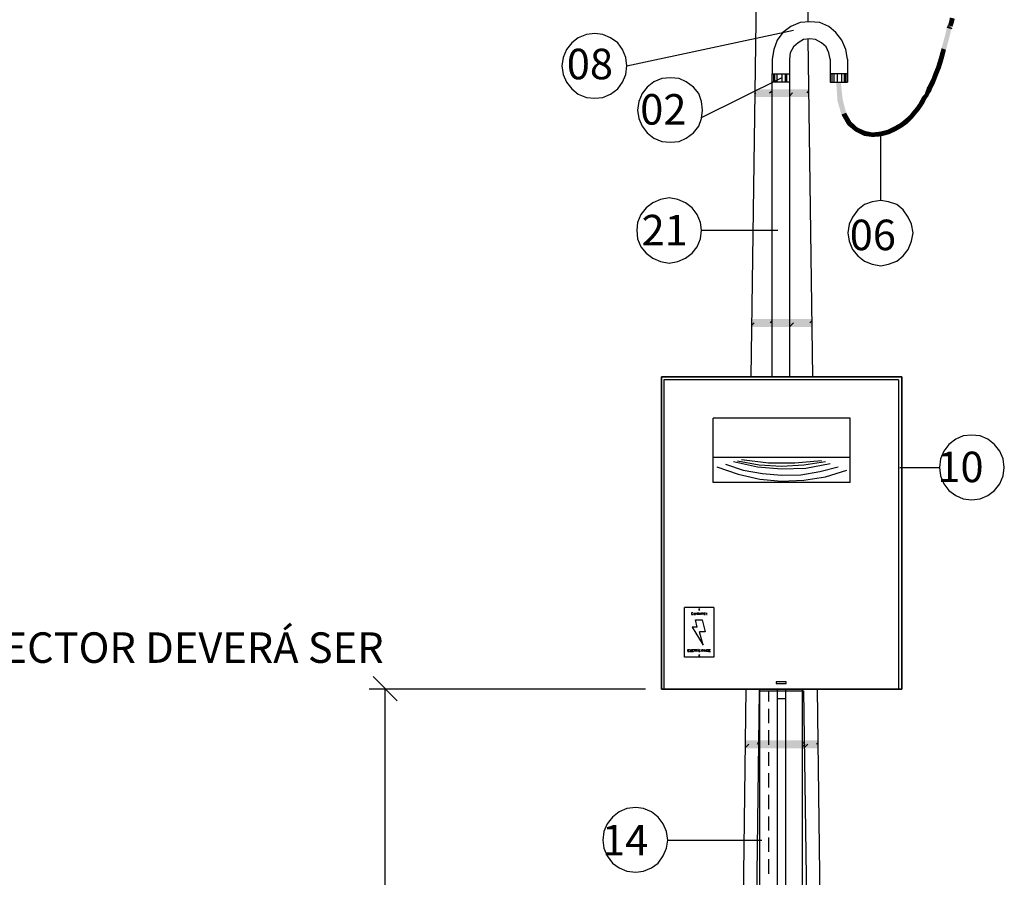
# Model space of a CAD drawing. Units: millimetres. Extents: x -373092 to -372088, y 198100 to 198402.
# Drawn here: x -372547 to -372489, y 198298 to 198349 of the extents above; entities that cross this region are included whole.
import ezdxf

# ---------------------------------------------------------------- set-up
doc = ezdxf.new("R2010")
doc.units = ezdxf.units.MM
doc.header["$LTSCALE"] = 5
doc.linetypes.add('DASHDOT', pattern=[1, 0.5, -0.25, 0, -0.25])
for name, color, linetype in [('CISM_07_LINHA_DE_CHAMADA', 2, 'Continuous'), ('CISM_08_LINHA_CONCRETO', 142, 'Continuous'), ('CISM_14_COTAS_DIMENSÃO', 230, 'Continuous'), ('CISM_19_TEXTO_FINO', 7, 'Continuous'), ('CISM_46_ELET_ELETRODUTO_APAR_POTENCIA', 152, 'Continuous'), ('CISM_48_ELET_QUADROS', 50, 'Continuous'), ('CISM_49_ELET_FIAÇÃO', 82, 'Continuous'), ('CISM_51_ELET_ATERRAMENTO', 200, 'DASHDOT'), ('H', 7, 'Continuous'), ('P', 7, 'Continuous')]:
    doc.layers.add(name, color=color, linetype=linetype)
doc.styles.add('ROMANS', font='ROMANS.SHX', dxfattribs={"height": 1.5})

msp = doc.modelspace()

# ---------------------------------------------------------------- hatches: boundary and pattern name
at = {"layer": 'H', "linetype": 'Continuous'}
for points in [[(-372492.815, 198348.021), (-372492.55, 198347.95), (-372492.621, 198348.85), (-372492.815, 198348.021)], [(-372492.55, 198347.95), (-372492.356, 198348.797), (-372492.621, 198348.85), (-372492.55, 198347.95)], [(-372492.586, 198348.797), (-372492.321, 198348.726), (-372492.55, 198348.955), (-372492.586, 198348.797)], [(-372492.55, 198348.955), (-372492.268, 198348.885), (-372492.515, 198349.149), (-372492.55, 198348.955)], [(-372492.321, 198348.726), (-372492.268, 198348.885), (-372492.55, 198348.955), (-372492.321, 198348.726)], [(-372492.268, 198348.885), (-372492.233, 198349.079), (-372492.515, 198349.149), (-372492.268, 198348.885)], [(-372492.656, 198348.656), (-372492.391, 198348.567), (-372492.621, 198348.691), (-372492.656, 198348.656)], [(-372492.656, 198348.603), (-372492.391, 198348.532), (-372492.656, 198348.656), (-372492.656, 198348.603)], [(-372492.391, 198348.532), (-372492.656, 198348.656), (-372492.391, 198348.532)], [(-372492.621, 198348.691), (-372492.356, 198348.603), (-372492.586, 198348.797), (-372492.621, 198348.691)], [(-372492.391, 198348.567), (-372492.621, 198348.691), (-372492.391, 198348.567)], [(-372492.356, 198348.603), (-372492.321, 198348.726), (-372492.586, 198348.797), (-372492.356, 198348.603)], [(-372493.009, 198347.333), (-372492.744, 198347.244), (-372492.815, 198348.021), (-372493.009, 198347.333)], [(-372492.744, 198347.244), (-372492.55, 198347.95), (-372492.815, 198348.021), (-372492.744, 198347.244)], [(-372493.168, 198346.751), (-372492.903, 198346.627), (-372493.009, 198347.333), (-372493.168, 198346.751)], [(-372492.903, 198346.627), (-372492.744, 198347.244), (-372493.009, 198347.333), (-372492.903, 198346.627)], [(-372493.326, 198346.239), (-372493.044, 198346.168), (-372493.168, 198346.751), (-372493.326, 198346.239)], [(-372493.044, 198346.168), (-372492.903, 198346.627), (-372493.168, 198346.751), (-372493.044, 198346.168)], [(-372493.485, 198345.851), (-372493.203, 198345.78), (-372493.326, 198346.239), (-372493.485, 198345.851)], [(-372493.203, 198345.78), (-372493.044, 198346.168), (-372493.326, 198346.239), (-372493.203, 198345.78)], [(-372493.714, 198345.304), (-372493.432, 198345.198), (-372493.591, 198345.551), (-372493.714, 198345.304)], [(-372493.591, 198345.551), (-372493.326, 198345.463), (-372493.485, 198345.851), (-372493.591, 198345.551)], [(-372493.432, 198345.198), (-372493.326, 198345.463), (-372493.591, 198345.551), (-372493.432, 198345.198)], [(-372493.326, 198345.463), (-372493.203, 198345.78), (-372493.485, 198345.851), (-372493.326, 198345.463)], [(-372500.805, 198344.458), (-372500.805, 198344.916), (-372504.033, 198344.458), (-372500.805, 198344.458)], [(-372500.805, 198344.916), (-372504.033, 198344.458), (-372504.033, 198344.916), (-372500.805, 198344.916)], [(-372500.805, 198344.458), (-372500.805, 198344.916), (-372504.033, 198344.458), (-372500.805, 198344.458)], [(-372500.805, 198344.916), (-372504.033, 198344.458), (-372504.033, 198344.916), (-372500.805, 198344.916)], [(-372498.953, 198345.304), (-372499.218, 198345.269), (-372498.83, 198344.263), (-372498.953, 198345.304)], [(-372499.218, 198345.269), (-372498.83, 198344.263), (-372499.147, 198344.228), (-372499.218, 198345.269)], [(-372493.979, 198344.687), (-372493.75, 198344.581), (-372493.944, 198344.81), (-372493.979, 198344.687)], [(-372493.944, 198344.81), (-372493.714, 198344.652), (-372493.908, 198344.881), (-372493.944, 198344.81)], [(-372493.75, 198344.581), (-372493.714, 198344.652), (-372493.944, 198344.81), (-372493.75, 198344.581)], [(-372493.908, 198344.881), (-372493.626, 198344.775), (-372493.873, 198345.004), (-372493.908, 198344.881)], [(-372493.714, 198344.652), (-372493.626, 198344.775), (-372493.908, 198344.881), (-372493.714, 198344.652)], [(-372493.873, 198345.004), (-372493.591, 198344.881), (-372493.785, 198345.163), (-372493.873, 198345.004)], [(-372493.626, 198344.775), (-372493.591, 198344.881), (-372493.873, 198345.004), (-372493.626, 198344.775)], [(-372493.785, 198345.163), (-372493.52, 198345.04), (-372493.714, 198345.304), (-372493.785, 198345.163)], [(-372493.591, 198344.881), (-372493.52, 198345.04), (-372493.785, 198345.163), (-372493.591, 198344.881)], [(-372493.52, 198345.04), (-372493.432, 198345.198), (-372493.714, 198345.304), (-372493.52, 198345.04)], [(-372498.83, 198344.263), (-372499.147, 198344.228), (-372498.636, 198343.523), (-372498.83, 198344.263)], [(-372499.147, 198344.228), (-372498.636, 198343.523), (-372498.918, 198343.417), (-372499.147, 198344.228)], [(-372494.367, 198344.069), (-372494.138, 198343.911), (-372494.261, 198344.263), (-372494.367, 198344.069)], [(-372494.261, 198344.263), (-372494.014, 198344.105), (-372494.173, 198344.422), (-372494.261, 198344.263)], [(-372494.138, 198343.911), (-372494.014, 198344.105), (-372494.261, 198344.263), (-372494.138, 198343.911)], [(-372494.173, 198344.422), (-372493.944, 198344.263), (-372494.102, 198344.528), (-372494.173, 198344.422)], [(-372494.014, 198344.105), (-372493.944, 198344.263), (-372494.173, 198344.422), (-372494.014, 198344.105)], [(-372494.102, 198344.528), (-372493.873, 198344.387), (-372494.014, 198344.616), (-372494.102, 198344.528)], [(-372493.944, 198344.263), (-372493.873, 198344.387), (-372494.102, 198344.528), (-372493.944, 198344.263)], [(-372494.014, 198344.616), (-372493.785, 198344.493), (-372493.979, 198344.687), (-372494.014, 198344.616)], [(-372493.873, 198344.387), (-372493.785, 198344.493), (-372494.014, 198344.616), (-372493.873, 198344.387)], [(-372493.785, 198344.493), (-372493.75, 198344.581), (-372493.979, 198344.687), (-372493.785, 198344.493)], [(-372494.72, 198343.611), (-372494.491, 198343.452), (-372494.526, 198343.84), (-372494.72, 198343.611)], [(-372494.526, 198343.84), (-372494.296, 198343.681), (-372494.367, 198344.069), (-372494.526, 198343.84)], [(-372494.491, 198343.452), (-372494.296, 198343.681), (-372494.526, 198343.84), (-372494.491, 198343.452)], [(-372494.296, 198343.681), (-372494.138, 198343.911), (-372494.367, 198344.069), (-372494.296, 198343.681)], [(-372498.636, 198343.523), (-372498.918, 198343.417), (-372498.336, 198342.993), (-372498.636, 198343.523)], [(-372498.918, 198343.417), (-372498.336, 198342.993), (-372498.565, 198342.799), (-372498.918, 198343.417)], [(-372495.461, 198342.905), (-372495.302, 198342.676), (-372495.178, 198343.135), (-372495.461, 198342.905)], [(-372495.302, 198342.676), (-372494.984, 198342.905), (-372495.178, 198343.135), (-372495.302, 198342.676)], [(-372495.178, 198343.135), (-372494.984, 198342.905), (-372494.914, 198343.364), (-372495.178, 198343.135)], [(-372494.984, 198342.905), (-372494.72, 198343.17), (-372494.914, 198343.364), (-372494.984, 198342.905)], [(-372494.914, 198343.364), (-372494.72, 198343.17), (-372494.72, 198343.611), (-372494.914, 198343.364)], [(-372494.72, 198343.17), (-372494.491, 198343.452), (-372494.72, 198343.611), (-372494.72, 198343.17)], [(-372498.565, 198342.799), (-372497.948, 198342.641), (-372498.336, 198342.993), (-372498.565, 198342.799)], [(-372498.565, 198342.799), (-372497.948, 198342.641), (-372498.089, 198342.411), (-372498.565, 198342.799)], [(-372498.089, 198342.411), (-372497.507, 198342.447), (-372497.948, 198342.641), (-372498.089, 198342.411)], [(-372496.625, 198342.411), (-372496.59, 198342.129), (-372496.201, 198342.517), (-372496.625, 198342.411)], [(-372496.59, 198342.129), (-372496.201, 198342.517), (-372496.113, 198342.253), (-372496.59, 198342.129)], [(-372496.201, 198342.517), (-372496.113, 198342.253), (-372495.813, 198342.711), (-372496.201, 198342.517)], [(-372496.113, 198342.253), (-372495.813, 198342.711), (-372495.69, 198342.447), (-372496.113, 198342.253)], [(-372495.813, 198342.711), (-372495.69, 198342.447), (-372495.461, 198342.905), (-372495.813, 198342.711)], [(-372495.69, 198342.447), (-372495.461, 198342.905), (-372495.302, 198342.676), (-372495.69, 198342.447)], [(-372498.089, 198342.411), (-372497.595, 198342.164), (-372497.507, 198342.447), (-372498.089, 198342.411)], [(-372497.595, 198342.164), (-372497.083, 198342.358), (-372497.507, 198342.447), (-372497.595, 198342.164)], [(-372497.595, 198342.164), (-372497.083, 198342.094), (-372497.083, 198342.358), (-372497.595, 198342.164)], [(-372497.083, 198342.358), (-372497.083, 198342.094), (-372496.625, 198342.411), (-372497.083, 198342.358)], [(-372497.083, 198342.094), (-372496.59, 198342.129), (-372496.625, 198342.411), (-372497.083, 198342.094)], [(-372504.227, 198331.352), (-372504.227, 198330.876), (-372500.646, 198331.352), (-372504.227, 198331.352)], [(-372504.227, 198330.876), (-372500.646, 198331.352), (-372500.646, 198330.876), (-372504.227, 198330.876)], [(-372504.227, 198331.352), (-372504.227, 198330.876), (-372500.646, 198331.352), (-372504.227, 198331.352)], [(-372504.227, 198330.876), (-372500.646, 198331.352), (-372500.646, 198330.876), (-372504.227, 198330.876)], [(-372504.58, 198306.481), (-372504.58, 198306.022), (-372500.311, 198306.481), (-372504.58, 198306.481)], [(-372504.58, 198306.022), (-372500.311, 198306.481), (-372500.311, 198306.022), (-372504.58, 198306.022)]]:
    msp.add_hatch(color=256, dxfattribs=at).paths.add_polyline_path(points)

# ---------------------------------------------------------------- linework, layer by layer
at = {"layer": 'CISM_07_LINHA_DE_CHAMADA'}
for p, q in [((-372511.565, 198346.292), (-372501.74, 198348.391)), ((-372514.44, 198347.95), (-372514.828, 198347.65)), ((-372513.964, 198348.144), (-372514.44, 198347.95)), ((-372513.47, 198348.197), (-372513.964, 198348.144)), ((-372512.994, 198348.144), (-372513.47, 198348.197)), ((-372512.535, 198347.95), (-372512.994, 198348.144)), ((-372512.112, 198347.65), (-372512.535, 198347.95)), ((-372515.128, 198347.262), (-372515.322, 198346.786)), ((-372514.828, 198347.65), (-372515.128, 198347.262)), ((-372511.83, 198347.262), (-372512.112, 198347.65)), ((-372511.636, 198346.786), (-372511.83, 198347.262)), ((-372515.322, 198346.786), (-372515.41, 198346.292)), ((-372511.565, 198346.292), (-372511.636, 198346.786)), ((-372515.41, 198346.292), (-372515.322, 198345.78)), ((-372511.636, 198345.78), (-372511.565, 198346.292)), ((-372515.322, 198345.78), (-372515.128, 198345.322)), ((-372511.83, 198345.322), (-372511.636, 198345.78)), ((-372509.977, 198345.357), (-372510.366, 198345.04)), ((-372509.501, 198345.551), (-372509.977, 198345.357)), ((-372509.007, 198345.586), (-372509.501, 198345.551)), ((-372508.496, 198345.551), (-372509.007, 198345.586)), ((-372508.072, 198345.357), (-372508.496, 198345.551)), ((-372507.649, 198345.04), (-372508.072, 198345.357)), ((-372507.138, 198343.258), (-372502.446, 198345.586)), ((-372515.128, 198345.322), (-372514.828, 198344.934)), ((-372514.828, 198344.934), (-372514.44, 198344.616)), ((-372512.535, 198344.616), (-372512.112, 198344.934)), ((-372512.112, 198344.934), (-372511.83, 198345.322)), ((-372510.366, 198345.04), (-372510.665, 198344.652)), ((-372507.332, 198344.652), (-372507.649, 198345.04)), ((-372514.44, 198344.616), (-372513.964, 198344.422)), ((-372513.964, 198344.422), (-372513.47, 198344.387)), ((-372513.47, 198344.387), (-372512.994, 198344.422)), ((-372512.994, 198344.422), (-372512.535, 198344.616)), ((-372510.665, 198344.652), (-372510.859, 198344.193)), ((-372507.173, 198344.193), (-372507.332, 198344.652)), ((-372510.859, 198344.193), (-372510.948, 198343.681)), ((-372510.948, 198343.681), (-372510.859, 198343.188)), ((-372507.102, 198343.681), (-372507.173, 198344.193)), ((-372507.173, 198343.188), (-372507.102, 198343.681)), ((-372510.859, 198343.188), (-372510.665, 198342.729)), ((-372507.332, 198342.729), (-372507.173, 198343.188)), ((-372510.665, 198342.729), (-372510.366, 198342.341)), ((-372507.649, 198342.341), (-372507.332, 198342.729)), ((-372510.366, 198342.341), (-372509.977, 198342.023)), ((-372509.977, 198342.023), (-372509.501, 198341.829)), ((-372508.496, 198341.829), (-372508.072, 198342.023)), ((-372508.072, 198342.023), (-372507.649, 198342.341)), ((-372496.59, 198338.337), (-372496.59, 198342.182)), ((-372509.501, 198341.829), (-372509.007, 198341.794)), ((-372509.007, 198341.794), (-372508.496, 198341.829)), ((-372509.589, 198338.407), (-372510.048, 198338.213)), ((-372509.078, 198338.496), (-372509.589, 198338.407)), ((-372508.566, 198338.407), (-372509.078, 198338.496)), ((-372508.108, 198338.213), (-372508.566, 198338.407)), ((-372510.436, 198337.913), (-372510.754, 198337.525)), ((-372510.048, 198338.213), (-372510.436, 198337.913)), ((-372507.72, 198337.913), (-372508.108, 198338.213)), ((-372507.42, 198337.525), (-372507.72, 198337.913)), ((-372497.56, 198338.108), (-372497.948, 198337.79)), ((-372497.101, 198338.266), (-372497.56, 198338.108)), ((-372496.59, 198338.337), (-372497.101, 198338.266)), ((-372496.131, 198338.266), (-372496.59, 198338.337)), ((-372495.655, 198338.108), (-372496.131, 198338.266)), ((-372495.267, 198337.79), (-372495.655, 198338.108)), ((-372510.754, 198337.525), (-372510.948, 198337.049)), ((-372507.226, 198337.049), (-372507.42, 198337.525)), ((-372498.265, 198337.367), (-372498.459, 198336.943)), ((-372497.948, 198337.79), (-372498.265, 198337.367)), ((-372494.967, 198337.367), (-372495.267, 198337.79)), ((-372494.773, 198336.943), (-372494.967, 198337.367)), ((-372510.948, 198337.049), (-372510.983, 198336.591)), ((-372507.173, 198336.591), (-372507.226, 198337.049)), ((-372498.459, 198336.943), (-372498.53, 198336.432)), ((-372494.685, 198336.432), (-372494.773, 198336.943)), ((-372510.983, 198336.591), (-372510.948, 198336.079)), ((-372510.948, 198336.079), (-372510.754, 198335.62)), ((-372507.42, 198335.62), (-372507.226, 198336.079)), ((-372507.226, 198336.079), (-372507.173, 198336.591)), ((-372507.173, 198336.591), (-372502.675, 198336.591)), ((-372498.53, 198336.432), (-372498.459, 198335.938)), ((-372494.773, 198335.938), (-372494.685, 198336.432)), ((-372510.754, 198335.62), (-372510.436, 198335.232)), ((-372507.72, 198335.232), (-372507.42, 198335.62)), ((-372498.459, 198335.938), (-372498.265, 198335.462)), ((-372494.967, 198335.462), (-372494.773, 198335.938)), ((-372510.436, 198335.232), (-372510.048, 198334.933)), ((-372510.048, 198334.933), (-372509.589, 198334.738)), ((-372508.566, 198334.738), (-372508.108, 198334.933)), ((-372508.108, 198334.933), (-372507.72, 198335.232)), ((-372498.265, 198335.462), (-372497.948, 198335.074)), ((-372497.948, 198335.074), (-372497.56, 198334.774)), ((-372495.655, 198334.774), (-372495.267, 198335.074)), ((-372495.267, 198335.074), (-372494.967, 198335.462)), ((-372509.589, 198334.738), (-372509.078, 198334.65)), ((-372509.078, 198334.65), (-372508.566, 198334.738)), ((-372497.56, 198334.774), (-372497.101, 198334.58)), ((-372497.101, 198334.58), (-372496.59, 198334.492)), ((-372496.59, 198334.492), (-372496.131, 198334.58)), ((-372496.131, 198334.58), (-372495.655, 198334.774)), ((-372491.739, 198324.455), (-372492.162, 198324.261)), ((-372491.245, 198324.49), (-372491.739, 198324.455)), ((-372490.733, 198324.455), (-372491.245, 198324.49)), ((-372490.275, 198324.261), (-372490.733, 198324.455)), ((-372492.586, 198323.943), (-372492.868, 198323.555)), ((-372492.162, 198324.261), (-372492.586, 198323.943)), ((-372489.887, 198323.943), (-372490.275, 198324.261)), ((-372489.569, 198323.555), (-372489.887, 198323.943)), ((-372492.868, 198323.555), (-372493.062, 198323.097)), ((-372489.375, 198323.097), (-372489.569, 198323.555)), ((-372493.062, 198323.097), (-372493.132, 198322.585)), ((-372489.305, 198322.585), (-372489.375, 198323.097)), ((-372495.461, 198322.585), (-372493.132, 198322.585)), ((-372493.132, 198322.585), (-372493.062, 198322.091)), ((-372489.375, 198322.091), (-372489.305, 198322.585)), ((-372493.062, 198322.091), (-372492.868, 198321.615)), ((-372492.868, 198321.615), (-372492.586, 198321.227)), ((-372489.887, 198321.227), (-372489.569, 198321.615)), ((-372489.569, 198321.615), (-372489.375, 198322.091)), ((-372492.586, 198321.227), (-372492.162, 198320.927)), ((-372490.275, 198320.927), (-372489.887, 198321.227)), ((-372492.162, 198320.927), (-372491.739, 198320.733)), ((-372491.739, 198320.733), (-372491.245, 198320.68)), ((-372491.245, 198320.68), (-372490.733, 198320.733)), ((-372490.733, 198320.733), (-372490.275, 198320.927)), ((-372511.565, 198302.459), (-372512.024, 198302.265)), ((-372511.053, 198302.53), (-372511.565, 198302.459)), ((-372510.595, 198302.459), (-372511.053, 198302.53)), ((-372510.119, 198302.265), (-372510.595, 198302.459)), ((-372512.412, 198301.948), (-372512.729, 198301.56)), ((-372512.024, 198302.265), (-372512.412, 198301.948)), ((-372509.731, 198301.948), (-372510.119, 198302.265)), ((-372509.431, 198301.56), (-372509.731, 198301.948)), ((-372512.729, 198301.56), (-372512.923, 198301.101)), ((-372509.237, 198301.101), (-372509.431, 198301.56)), ((-372512.923, 198301.101), (-372512.994, 198300.59)), ((-372509.148, 198300.59), (-372509.237, 198301.101)), ((-372512.994, 198300.59), (-372512.923, 198300.131)), ((-372512.923, 198300.131), (-372512.729, 198299.672)), ((-372509.431, 198299.672), (-372509.237, 198300.131)), ((-372509.237, 198300.131), (-372509.148, 198300.59)), ((-372509.148, 198300.59), (-372503.61, 198300.59)), ((-372512.729, 198299.672), (-372512.412, 198299.231)), ((-372509.731, 198299.231), (-372509.431, 198299.672)), ((-372512.412, 198299.231), (-372512.024, 198298.967)), ((-372512.024, 198298.967), (-372511.565, 198298.773)), ((-372510.595, 198298.773), (-372510.119, 198298.967)), ((-372510.119, 198298.967), (-372509.731, 198299.231)), ((-372511.565, 198298.773), (-372511.053, 198298.702)), ((-372511.053, 198298.702), (-372510.595, 198298.773))]:
    msp.add_line(p, q, dxfattribs=at)
at = {"layer": 'CISM_08_LINHA_CONCRETO'}
for p, q in [((-372503.539, 198380.194), (-372504.262, 198327.948)), ((-372501.352, 198380.194), (-372500.893, 198348.885)), ((-372500.893, 198347.879), (-372500.629, 198327.948)), ((-372504.545, 198309.515), (-372505.585, 198234.726)), ((-372503.769, 198309.409), (-372504.068, 198285.773)), ((-372503.769, 198309.409), (-372503.733, 198309.444)), ((-372503.769, 198309.409), (-372503.733, 198309.409)), ((-372503.769, 198309.409), (-372503.733, 198309.409)), ((-372503.733, 198309.409), (-372502.71, 198309.409)), ((-372502.216, 198309.409), (-372501.158, 198309.409)), ((-372501.211, 198309.321), (-372501.158, 198309.409)), ((-372501.158, 198309.409), (-372500.823, 198285.773)), ((-372500.347, 198309.515), (-372499.341, 198234.726))]:
    msp.add_line(p, q, dxfattribs=at)
at = {"layer": 'CISM_14_COTAS_DIMENSÃO'}
for p, q in [((-372525.129, 198308.827), (-372526.54, 198310.256)), ((-372510.471, 198309.515), (-372526.77, 198309.515)), ((-372525.835, 198234.726), (-372525.835, 198309.515))]:
    msp.add_line(p, q, dxfattribs=at)
at = {"layer": 'CISM_46_ELET_ELETRODUTO_APAR_POTENCIA'}
for p, q in [((-372501.352, 198348.85), (-372501.899, 198348.62)), ((-372500.77, 198348.885), (-372501.352, 198348.85)), ((-372500.188, 198348.85), (-372500.77, 198348.885)), ((-372499.659, 198348.62), (-372500.188, 198348.85)), ((-372502.375, 198348.268), (-372502.71, 198347.809)), ((-372501.899, 198348.62), (-372502.375, 198348.268)), ((-372499.235, 198348.268), (-372499.659, 198348.62)), ((-372498.883, 198347.809), (-372499.235, 198348.268)), ((-372502.71, 198347.809), (-372502.904, 198347.262)), ((-372501.158, 198347.844), (-372501.476, 198347.65)), ((-372500.77, 198347.879), (-372501.158, 198347.844)), ((-372500.435, 198347.844), (-372500.77, 198347.879)), ((-372500.082, 198347.65), (-372500.435, 198347.844)), ((-372498.653, 198347.262), (-372498.883, 198347.809)), ((-372502.904, 198347.262), (-372502.992, 198346.68)), ((-372501.74, 198347.421), (-372501.934, 198347.068)), ((-372501.476, 198347.65), (-372501.74, 198347.421)), ((-372499.817, 198347.421), (-372500.082, 198347.65)), ((-372499.659, 198347.068), (-372499.817, 198347.421)), ((-372498.565, 198346.68), (-372498.653, 198347.262)), ((-372502.992, 198346.68), (-372502.992, 198345.816)), ((-372501.934, 198347.068), (-372501.987, 198346.68)), ((-372501.987, 198346.68), (-372501.987, 198345.816)), ((-372499.571, 198346.68), (-372499.659, 198347.068)), ((-372499.571, 198346.68), (-372499.571, 198345.816)), ((-372498.565, 198346.68), (-372498.565, 198345.816)), ((-372502.992, 198327.948), (-372502.992, 198345.816)), ((-372502.992, 198345.322), (-372502.992, 198345.816)), ((-372502.992, 198345.816), (-372501.987, 198345.816)), ((-372502.904, 198345.322), (-372502.904, 198345.816)), ((-372502.834, 198345.322), (-372502.834, 198345.816)), ((-372502.71, 198345.322), (-372502.71, 198345.816)), ((-372502.41, 198345.322), (-372502.41, 198345.816)), ((-372502.216, 198345.322), (-372502.216, 198345.816)), ((-372502.128, 198345.322), (-372502.128, 198345.816)), ((-372501.987, 198345.816), (-372501.987, 198345.322)), ((-372501.987, 198345.816), (-372501.987, 198327.948)), ((-372498.565, 198345.816), (-372499.571, 198345.816)), ((-372499.571, 198345.816), (-372499.571, 198345.322)), ((-372499.465, 198345.322), (-372499.465, 198345.816)), ((-372499.341, 198345.322), (-372499.341, 198345.816)), ((-372499.147, 198345.322), (-372499.147, 198345.816)), ((-372498.883, 198345.322), (-372498.883, 198345.816)), ((-372498.724, 198345.322), (-372498.724, 198345.816)), ((-372498.653, 198345.322), (-372498.653, 198345.816)), ((-372498.565, 198345.816), (-372498.565, 198345.322)), ((-372498.565, 198345.816), (-372498.565, 198345.322)), ((-372498.565, 198345.322), (-372498.565, 198345.816)), ((-372498.565, 198345.322), (-372498.565, 198345.816)), ((-372501.987, 198345.322), (-372502.992, 198345.322)), ((-372499.571, 198345.322), (-372498.565, 198345.322)), ((-372502.216, 198309.515), (-372502.216, 198234.726)), ((-372501.211, 198233.809), (-372501.211, 198309.515))]:
    msp.add_line(p, q, dxfattribs=at)
at = {"layer": 'CISM_48_ELET_QUADROS'}
for p, q in [((-372509.536, 198309.515), (-372509.536, 198327.948)), ((-372495.355, 198327.948), (-372509.536, 198327.948)), ((-372509.536, 198327.948), (-372509.536, 198309.515)), ((-372509.536, 198309.515), (-372509.536, 198327.948)), ((-372509.536, 198327.948), (-372495.355, 198327.948)), ((-372495.355, 198309.515), (-372495.355, 198327.948)), ((-372495.355, 198327.948), (-372495.355, 198309.515)), ((-372495.549, 198327.753), (-372509.395, 198327.753)), ((-372509.395, 198327.753), (-372509.395, 198309.515)), ((-372495.549, 198327.753), (-372495.549, 198309.515)), ((-372506.485, 198321.703), (-372506.485, 198325.496)), ((-372498.406, 198325.496), (-372506.485, 198325.496)), ((-372498.406, 198321.703), (-372498.406, 198325.496)), ((-372506.485, 198323.203), (-372498.406, 198323.203)), ((-372498.406, 198321.703), (-372506.485, 198321.703)), ((-372502.181, 198309.938), (-372502.763, 198309.938)), ((-372502.763, 198309.938), (-372502.763, 198309.832)), ((-372502.181, 198309.832), (-372502.181, 198309.938)), ((-372495.355, 198309.515), (-372509.536, 198309.515)), ((-372495.355, 198309.515), (-372509.536, 198309.515)), ((-372509.536, 198309.515), (-372495.355, 198309.515)), ((-372502.798, 198309.515), (-372495.355, 198309.515)), ((-372502.763, 198309.832), (-372502.181, 198309.832))]:
    msp.add_line(p, q, dxfattribs=at)
at = {"layer": 'CISM_48_ELET_QUADROS', "color": 1}
for p, q in [((-372506.45, 198314.33), (-372508.178, 198314.33)), ((-372508.178, 198311.385), (-372508.178, 198314.33)), ((-372507.684, 198314.013), (-372507.755, 198314.013)), ((-372507.755, 198314.013), (-372507.755, 198313.907)), ((-372507.614, 198314.013), (-372507.614, 198313.907)), ((-372507.526, 198313.907), (-372507.526, 198314.013)), ((-372507.49, 198314.013), (-372507.49, 198313.907)), ((-372507.42, 198314.013), (-372507.332, 198314.013)), ((-372507.42, 198313.907), (-372507.42, 198314.013)), ((-372507.261, 198314.207), (-372507.332, 198314.242)), ((-372507.332, 198314.242), (-372507.332, 198314.172)), ((-372507.332, 198314.172), (-372507.261, 198314.207)), ((-372507.332, 198314.013), (-372507.332, 198313.907)), ((-372507.296, 198313.907), (-372507.261, 198314.013)), ((-372507.261, 198314.013), (-372507.226, 198313.907)), ((-372507.173, 198313.907), (-372507.173, 198314.013)), ((-372507.173, 198314.013), (-372507.067, 198314.013)), ((-372507.067, 198314.013), (-372507.067, 198313.942)), ((-372506.979, 198314.013), (-372507.032, 198313.907)), ((-372506.944, 198314.013), (-372506.979, 198314.013)), ((-372506.944, 198313.907), (-372506.944, 198314.013)), ((-372506.873, 198314.013), (-372506.873, 198313.942)), ((-372506.45, 198314.33), (-372506.45, 198311.385)), ((-372507.755, 198313.907), (-372507.684, 198313.907)), ((-372507.684, 198313.907), (-372507.684, 198313.942)), ((-372507.614, 198313.907), (-372507.526, 198313.907)), ((-372507.42, 198313.166), (-372507.526, 198313.589)), ((-372507.526, 198313.589), (-372507.138, 198313.589)), ((-372507.332, 198313.907), (-372507.42, 198313.907)), ((-372507.296, 198313.942), (-372507.226, 198313.942)), ((-372507.067, 198313.942), (-372507.173, 198313.907)), ((-372507.138, 198313.589), (-372506.944, 198312.884)), ((-372507.032, 198313.907), (-372506.944, 198313.907)), ((-372506.873, 198313.907), (-372506.838, 198313.907)), ((-372507.72, 198313.166), (-372507.067, 198312.108)), ((-372507.42, 198313.166), (-372507.72, 198313.166)), ((-372506.944, 198312.884), (-372507.296, 198312.884)), ((-372507.067, 198312.108), (-372507.296, 198312.884)), ((-372507.984, 198311.72), (-372507.984, 198311.843)), ((-372507.984, 198311.843), (-372507.878, 198311.843)), ((-372507.984, 198311.808), (-372507.914, 198311.808)), ((-372507.984, 198311.72), (-372507.878, 198311.72)), ((-372507.843, 198311.843), (-372507.843, 198311.72)), ((-372507.843, 198311.72), (-372507.755, 198311.72)), ((-372507.755, 198311.72), (-372507.755, 198311.843)), ((-372507.755, 198311.843), (-372507.649, 198311.843)), ((-372507.755, 198311.808), (-372507.684, 198311.808)), ((-372507.755, 198311.72), (-372507.649, 198311.72)), ((-372507.649, 198311.843), (-372507.526, 198311.843)), ((-372507.596, 198311.843), (-372507.596, 198311.72)), ((-372507.526, 198311.843), (-372507.42, 198311.843)), ((-372507.42, 198311.843), (-372507.526, 198311.808)), ((-372507.526, 198311.843), (-372507.526, 198311.72)), ((-372507.455, 198311.808), (-372507.42, 198311.72)), ((-372507.367, 198311.843), (-372507.367, 198311.72)), ((-372507.226, 198311.808), (-372507.332, 198311.843)), ((-372507.332, 198311.843), (-372507.332, 198311.72)), ((-372507.332, 198311.72), (-372507.261, 198311.72)), ((-372507.261, 198311.72), (-372507.226, 198311.773)), ((-372507.173, 198311.843), (-372507.173, 198311.72)), ((-372507.138, 198311.72), (-372507.138, 198311.843)), ((-372507.138, 198311.843), (-372507.067, 198311.843)), ((-372507.032, 198311.773), (-372507.138, 198311.72)), ((-372507.067, 198311.843), (-372507.032, 198311.773)), ((-372507.032, 198311.72), (-372506.944, 198311.843)), ((-372506.979, 198311.773), (-372506.944, 198311.773)), ((-372506.944, 198311.843), (-372506.908, 198311.72)), ((-372506.873, 198311.843), (-372506.785, 198311.843)), ((-372506.873, 198311.72), (-372506.873, 198311.843)), ((-372506.785, 198311.72), (-372506.873, 198311.72)), ((-372506.785, 198311.843), (-372506.785, 198311.72)), ((-372506.75, 198311.72), (-372506.75, 198311.843)), ((-372506.75, 198311.843), (-372506.644, 198311.843)), ((-372506.75, 198311.808), (-372506.679, 198311.808)), ((-372506.75, 198311.72), (-372506.644, 198311.72)), ((-372506.45, 198311.385), (-372508.178, 198311.385)), ((-372507.261, 198311.49), (-372507.332, 198311.526)), ((-372507.332, 198311.526), (-372507.332, 198311.455)), ((-372507.332, 198311.455), (-372507.261, 198311.49))]:
    msp.add_line(p, q, dxfattribs=at)
at = {"layer": 'CISM_49_ELET_FIAÇÃO'}
for p, q in [((-372503.222, 198309.409), (-372503.222, 198308.774)), ((-372503.222, 198308.351), (-372503.222, 198307.504)), ((-372503.222, 198307.081), (-372503.222, 198306.216)), ((-372503.222, 198305.793), (-372503.222, 198304.982)), ((-372503.222, 198304.558), (-372503.222, 198303.694)), ((-372503.222, 198303.271), (-372503.222, 198302.424)), ((-372503.222, 198302.001), (-372503.222, 198301.172)), ((-372503.222, 198300.748), (-372503.222, 198299.902)), ((-372503.222, 198299.478), (-372503.222, 198298.614))]:
    msp.add_line(p, q, dxfattribs=at)
at = {"layer": 'CISM_51_ELET_ATERRAMENTO', "linetype": 'ByBlock'}
for p, q in [((-372503.733, 198234.726), (-372503.733, 198309.515)), ((-372502.71, 198309.515), (-372502.71, 198234.726))]:
    msp.add_line(p, q, dxfattribs=at)
at = {"layer": 'P'}
for p, q in [((-372492.674, 198348.585), (-372492.391, 198348.497)), ((-372492.391, 198348.497), (-372492.674, 198348.585)), ((-372492.674, 198348.585), (-372492.391, 198348.497)), ((-372492.55, 198348.532), (-372492.515, 198348.532)), ((-372503.151, 198344.704), (-372502.992, 198344.81)), ((-372500.858, 198344.81), (-372500.964, 198344.704)), ((-372504.033, 198344.616), (-372503.963, 198344.704)), ((-372501.793, 198344.704), (-372501.987, 198344.51)), ((-372501.987, 198344.704), (-372501.987, 198344.652)), ((-372504.227, 198330.964), (-372504.068, 198331.123)), ((-372503.098, 198331.123), (-372502.992, 198331.246)), ((-372501.74, 198331.123), (-372501.987, 198330.893)), ((-372501.934, 198331.123), (-372501.987, 198331.087)), ((-372500.664, 198331.246), (-372500.77, 198331.123)), ((-372502.446, 198321.703), (-372504.968, 198321.703)), ((-372503.733, 198321.897), (-372502.446, 198321.774)), ((-372502.446, 198321.774), (-372501.123, 198321.844)), ((-372505.197, 198309.515), (-372504.421, 198309.515)), ((-372502.71, 198309.409), (-372502.216, 198309.409)), ((-372502.216, 198308.933), (-372502.71, 198308.933)), ((-372503.804, 198306.375), (-372503.733, 198306.446)), ((-372504.58, 198306.058), (-372504.386, 198306.252)), ((-372503.874, 198306.252), (-372503.804, 198306.375)), ((-372503.804, 198306.181), (-372503.733, 198306.252)), ((-372503.804, 198306.022), (-372503.733, 198306.111)), ((-372501.211, 198306.305), (-372501.123, 198306.375)), ((-372501.211, 198306.146), (-372501.087, 198306.216)), ((-372500.893, 198306.252), (-372501.087, 198306.058)), ((-372501.087, 198306.252), (-372501.087, 198306.216)), ((-372500.311, 198306.34), (-372500.382, 198306.252))]:
    msp.add_line(p, q, dxfattribs=at)
at = {"layer": 'P', "color": 4}
for p, q in [((-372505.744, 198322.779), (-372504.703, 198322.427)), ((-372505.286, 198322.938), (-372503.874, 198322.621)), ((-372505.039, 198322.973), (-372503.769, 198322.744)), ((-372504.809, 198323.062), (-372503.222, 198322.868)), ((-372504.809, 198323.062), (-372503.222, 198322.868)), ((-372503.769, 198322.744), (-372502.446, 198322.673)), ((-372503.222, 198322.868), (-372501.67, 198322.868)), ((-372503.222, 198322.868), (-372501.67, 198322.868)), ((-372502.446, 198322.673), (-372501.123, 198322.744)), ((-372501.67, 198322.868), (-372500.082, 198323.009)), ((-372501.67, 198322.868), (-372500.082, 198323.009)), ((-372501.123, 198322.744), (-372499.853, 198322.938)), ((-372501.017, 198322.55), (-372499.571, 198322.815)), ((-372506.256, 198322.621), (-372505.003, 198322.197)), ((-372505.003, 198322.197), (-372503.733, 198321.897)), ((-372504.703, 198322.427), (-372503.575, 198322.233)), ((-372503.874, 198322.621), (-372502.446, 198322.515)), ((-372503.575, 198322.233), (-372502.446, 198322.127)), ((-372502.446, 198322.515), (-372501.017, 198322.55)), ((-372502.446, 198322.127), (-372501.317, 198322.162)), ((-372501.317, 198322.162), (-372500.188, 198322.356)), ((-372500.188, 198322.356), (-372499.112, 198322.621)), ((-372499.853, 198322.038), (-372498.6, 198322.427)), ((-372501.123, 198321.844), (-372499.853, 198322.038))]:
    msp.add_line(p, q, dxfattribs=at)

# ---------------------------------------------------------------- texts
at = {"layer": 'CISM_19_TEXTO_FINO', "style": 'ROMANS'}
for s, p in [('08', (-372515.117, 198345.501)), ('02', (-372510.784, 198342.824)), ('21', (-372510.706, 198335.699)), ('06', (-372498.423, 198335.415)), ('10', (-372493.253, 198321.723)), ('14', (-372513.038, 198299.698))]:
    msp.add_text(s, height=1.8, dxfattribs=at).set_placement(p)
at = {"layer": 'CISM_19_TEXTO_FINO', "insert": (-372673.256, 198318.86), "char_height": 1.8, "attachment_point": 1, "style": 'ROMANS'}
msp.add_mtext_dynamic_manual_height_columns('1. NAS CONEXÕES BIMETÁLICAS DE COBRE COM ALUMÍNIO, O CONDUTOR DE COBRE DEVERÁ FICAR\\P  SEMPRE POR BAIXO PARA EVITAR CORROSÃO DO ALUMÍNIO;\\P2. APÓS EFETUADA A CONEXÃO DOS CONDUTORES DO RAMAL DE LIGAÇÃO COM O RAMAL DE ENTRADA O CONECTOR DEVERÁ SER COBERTO POR COBERTURA ISOLANTE PARA CONECTOR CUNHA.', width=159.15747, gutter_width=16, heights=[0], dxfattribs=at)

doc.saveas('drawing.dxf')
